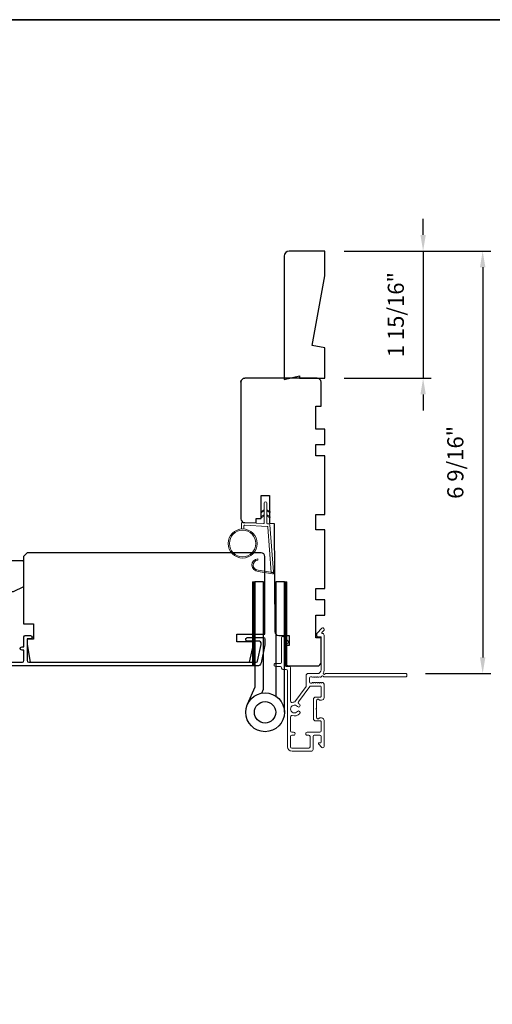
# Model space of a CAD drawing. Extents: x 3441 to 3783, y 1076 to 1253.
# Drawn here: x 3509 to 3517, y 1236 to 1251 of the extents above; entities that cross this region are included whole.
import ezdxf

# ---------------------------------------------------------------- set-up
doc = ezdxf.new("R2010")
doc.units = 0
doc.header["$LTSCALE"] = 250
doc.header["$MEASUREMENT"] = 0
doc.header["$PDMODE"] = 3
doc.header["$PDSIZE"] = -2
doc.layers.get('DEFPOINTS').update_dxf_attribs({"color": 2, "linetype": 'CONTINUOUS'})
for name, color, linetype, lineweight in [('1', 1, 'CONTINUOUS', 13), ('2', 2, 'CONTINUOUS', 25), ('6', 6, 'CONTINUOUS', 5), ('8', 7, 'CONTINUOUS', 35), ('METALCLAD', 3, 'CONTINUOUS', 15), ('Visible (ANSI)', 7, 'CONTINUOUS', 25), ('Wood', 7, 'CONTINUOUS', 25)]:
    doc.layers.add(name, color=color, linetype=linetype, lineweight=lineweight)
doc.layers.add('3', color=3, linetype='CONTINUOUS')
doc.layers.add('HARDWARE', color=1, linetype='CONTINUOUS')
doc.styles.add('ROMANS', font='romans')
doc.dimstyles.new('LWDEC', dxfattribs={"dimscale": 0.075, "dimtxt": 2.5, "dimasz": 2, "dimexe": 1.25, "dimexo": 3, "dimgap": 2, "dimtad": 1, "dimtoh": 1, "dimdec": 4, "dimzin": 11, "dimdsep": 46, "dimlunit": 5, "dimtxsty": 'ROMANS', "dimcen": 0, "dimdle": 1.5, "dimazin": 0, "dimtfac": 1, "dimtdec": 4, "dimtix": 1, "dimtmove": 0, "dimatfit": 3, "dimfxl": 0, "dimfrac": 2, "dimtzin": 0, "dimarcsym": 0})

# ---------------------------------------------------------------- blocks, each defined once
blk = doc.blocks.new('*D270')
at = {"layer": '2', "color": 0, "linetype": 'ByBlock', "lineweight": -2}
for p, q in [((3515.437, 1247.578), (3515.437, 1247.828)), ((3514.216, 1247.328), (3515.562, 1247.328)), ((3515.437, 1247.328), (3515.437, 1245.36)), ((3514.216, 1245.36), (3515.562, 1245.36)), ((3515.437, 1245.11), (3515.437, 1244.86))]:
    blk.add_line(p, q, dxfattribs=at)
at = {"layer": '2', "color": 0}
for points in [[(3515.396, 1247.578), (3515.479, 1247.578), (3515.437, 1247.328)], [(3515.396, 1245.11), (3515.479, 1245.11), (3515.437, 1245.36)]]:
    blk.add_solid(points, dxfattribs=at)
at = {"layer": 'DEFPOINTS', "color": 0}
for p in [(3513.916, 1247.328), (3513.916, 1245.36), (3515.437, 1245.36)]:
    blk.add_point(p, dxfattribs=at)
at = {"layer": '2', "color": 0, "insert": (3515.047, 1246.344), "char_height": 0.25, "attachment_point": 5, "rotation": 90, "style": 'ROMANS'}
blk.add_mtext('1 15/16"', dxfattribs=at)
blk = doc.blocks.new('*D271')
at = {"layer": '2', "color": 0, "linetype": 'ByBlock', "lineweight": -2}
for p, q in [((3514.216, 1247.328), (3516.485, 1247.328)), ((3516.36, 1247.078), (3516.36, 1241.043)), ((3515.474, 1240.793), (3516.485, 1240.793))]:
    blk.add_line(p, q, dxfattribs=at)
at = {"layer": '2', "color": 0}
for points in [[(3516.318, 1247.078), (3516.402, 1247.078), (3516.36, 1247.328)], [(3516.318, 1241.043), (3516.402, 1241.043), (3516.36, 1240.793)]]:
    blk.add_solid(points, dxfattribs=at)
at = {"layer": 'DEFPOINTS', "color": 0}
for p in [(3513.916, 1247.328), (3515.174, 1240.793), (3516.36, 1240.793)]:
    blk.add_point(p, dxfattribs=at)
at = {"layer": '2', "color": 0, "insert": (3515.969, 1244.06), "char_height": 0.25, "attachment_point": 5, "rotation": 90, "style": 'ROMANS'}
blk.add_mtext('6 9/16"', dxfattribs=at)

msp = doc.modelspace()

# ---------------------------------------------------------------- hatches: boundary and pattern name
at = {"layer": '1'}
h = msp.add_hatch(dxfattribs=at)
h.set_pattern_fill('ANSI31', color=256, scale=0.03937, style=0)
h.set_pattern_definition([(45, (3478.246873, 1230.3739433), (-0.00347984925, 0.00347984925), [])])
h.paths.add_polyline_path([(3512.83311, 1242.21001), (3512.79374, 1242.21001), (3512.79374, 1240.9108), (3512.83311, 1240.9108)])
h = msp.add_hatch(dxfattribs=at)
h.set_pattern_fill('ANSI31', color=256, scale=0.03937, style=0)
h.set_pattern_definition([(45, (3477.750504, 1230.3739433), (-0.00347984925, 0.00347984925), [])])
h.paths.add_polyline_path([(3513.32948, 1242.21001), (3513.29011, 1242.21001), (3513.29011, 1240.9108), (3513.32948, 1240.9108)])

# ---------------------------------------------------------------- linework, layer by layer
for points in [[(3512.97702, 1243.30522), (3512.93961, 1243.28778, -1.56968558), (3512.93375, 1243.30035), (3512.97702, 1243.32533)], [(3513.01639, 1243.30522), (3513.05379, 1243.28778, 1.56968558), (3513.05966, 1243.30035), (3513.01639, 1243.32533)], [(3512.97702, 1243.22648), (3512.93961, 1243.20904, -1.56968558), (3512.93375, 1243.22161), (3512.97702, 1243.24659)], [(3513.01639, 1243.22648), (3513.05379, 1243.20904, 1.56968558), (3513.05966, 1243.22161), (3513.01639, 1243.24659)]]:
    msp.add_lwpolyline(points, format="xyb", dxfattribs=at)
msp.add_lwpolyline([(3512.88471, 1242.39406, -0.96861756), (3512.87654, 1242.54849), (3512.87654, 1242.56823, 0.96678429), (3512.88309, 1242.37436), (3513.1058, 1242.33509, 0.48839471), (3513.11963, 1242.34757), (3513.11817, 1242.36781, -0.48839471), (3513.10434, 1242.35533)], format="xyb", close=True, dxfattribs=at)
for points in [[(3512.83311, 1242.21001), (3512.79374, 1242.21001), (3512.79374, 1240.9108), (3512.83311, 1240.9108)], [(3513.32948, 1242.21001), (3513.29011, 1242.21001), (3513.29011, 1240.9108), (3513.32948, 1240.9108)]]:
    msp.add_lwpolyline(points, close=True, dxfattribs=at)
for radius in [0.225, 0.20531]:
    msp.add_circle((3512.64286, 1242.80509), radius, dxfattribs=at)
at = {"layer": '3'}
msp.add_lwpolyline([(3508.87263, 1240.96985), (3509.2309, 1240.96985, 0.41421356), (3509.25649, 1240.99544), (3509.25649, 1241.15686), (3509.22696, 1241.15686, -1.2), (3509.22696, 1241.20607), (3509.25649, 1241.20607), (3509.25649, 1241.36158, -0.41421356), (3509.27618, 1241.38127), (3509.35492, 1241.38127, -1.2), (3509.35492, 1241.33206), (3509.3057, 1241.33206), (3509.3057, 1240.99544, 0.41421356), (3509.33129, 1240.96985), (3512.85323, 1240.96985, 0.35411857), (3512.87248, 1240.98545), (3512.92774, 1241.24544), (3512.92774, 1241.2671, 0.41421356), (3512.90215, 1241.29269), (3512.72105, 1241.29269, -1), (3512.72105, 1241.35174), (3512.96318, 1241.35174, -0.41421356), (3512.9868, 1241.32812), (3512.9868, 1241.23924), (3512.92693, 1240.95758, -0.35411857), (3512.86917, 1240.9108), (3508.83326, 1240.9108, -0.41421356)], format="xyb", dxfattribs=at)
at = {"layer": '6'}
msp.add_lwpolyline([(3512.66254, 1243.02923), (3512.66254, 1243.07616, -0.42963391), (3512.67497, 1243.08796), (3513.02413, 1243.06966, -0.37825473), (3513.03529, 1243.05871), (3513.08575, 1242.35861), (3513.10434, 1242.35533, 0.48839471), (3513.11817, 1242.36781), (3513.06599, 1243.09168, 0.37825473), (3513.04739, 1243.10993), (3513.02758, 1243.11096, -0.39895955), (3513.01639, 1243.12276), (3513.01639, 1243.43163, 1), (3512.97702, 1243.43163), (3512.97702, 1243.124, -0.42963391), (3512.96459, 1243.1122), (3512.64389, 1243.12901, 0.42963391), (3512.62317, 1243.10935), (3512.62317, 1243.02923)], format="xyb", dxfattribs=at)
at = {"layer": '8', "linetype": 'Continuous'}
msp.add_lwpolyline([(3477.12737, 1250.90599), (3527.20076, 1250.90599), (3527.20076, 1219.60312), (3477.12737, 1219.60312)], close=True, dxfattribs=at)
at = {"layer": 'HARDWARE'}
msp.add_lwpolyline([(3512.93804, 1240.49046), (3512.96452, 1240.55108, 0.1033356), (3512.96711, 1240.56349), (3512.96711, 1242.21001), (3512.83311, 1242.21001), (3512.83311, 1240.58501), (3512.7152, 1240.31511)], format="xyb", dxfattribs=at)
msp.add_lwpolyline([(3513.29011, 1240.19501), (3513.29011, 1242.21001), (3513.15611, 1242.21001), (3513.15611, 1240.4449)], dxfattribs=at)
for radius in [0.3, 0.166]:
    msp.add_circle((3512.99011, 1240.19501), radius, dxfattribs=at)
at = {"layer": 'METALCLAD'}
for points in [[(3513.41051, 1240.34695, -0.51245125), (3513.38456, 1240.36561), (3513.38451, 1240.67829), (3513.38449, 1240.87816, 0.41424186), (3513.35968, 1240.90296), (3513.31559, 1240.90295, -0.3404897), (3513.2959, 1240.93051), (3513.29583, 1241.23851, -0.41421356), (3513.31551, 1241.2582), (3513.33519, 1241.25821, 0.41421356), (3513.35487, 1241.27789), (3513.35487, 1241.27986, 0.19891237), (3513.34911, 1241.29378), (3513.2802, 1241.36267, 0.66817864), (3513.24659, 1241.34874), (3513.24666, 1240.9699, -0.41421356), (3513.22698, 1240.95021), (3513.15217, 1240.9502, 1), (3513.15218, 1240.90295), (3513.22699, 1240.90296, -0.41421356), (3513.24667, 1240.88328), (3513.2467, 1240.87538, 0.41421356), (3513.26639, 1240.8557), (3513.31755, 1240.85571, -0.41421356), (3513.33723, 1240.83602), (3513.33745, 1239.66254, 0.41421356), (3513.40832, 1239.59169), (3513.70363, 1239.59189, 0.41421356), (3513.73314, 1239.62144), (3513.73311, 1239.65885), (3513.73308, 1239.82029, -0.41421356), (3513.75277, 1239.83998), (3513.83741, 1239.83982, -0.41421356), (3513.8571, 1239.82014), (3513.85712, 1239.73153, -0.41421356), (3513.84728, 1239.72169), (3513.82548, 1239.72168, 0.66817864), (3513.81853, 1239.70488), (3513.87077, 1239.65265, 0.66817864), (3513.90437, 1239.66658), (3513.9043, 1240.06815, 0.41421356), (3513.86492, 1240.10752), (3513.83687, 1240.10751, 0.23993165), (3513.82891, 1240.10346, -0.72633003), (3513.78618, 1240.11734), (3513.78616, 1240.23545), (3513.77632, 1240.24529), (3513.78616, 1240.25514), (3513.78614, 1240.37325, -0.72633003), (3513.82886, 1240.38715, 0.23993165), (3513.83682, 1240.3831), (3513.86487, 1240.38311, 0.41421356), (3513.90424, 1240.42248), (3513.9042, 1240.62718, 0.21342177), (3513.89764, 1240.64185), (3513.8838, 1240.65422, 0.38196601), (3513.87068, 1240.65422), (3513.86247, 1240.64688), (3513.85427, 1240.65422, 0.38196602), (3513.84115, 1240.65422), (3513.83295, 1240.64688), (3513.82474, 1240.65421, 0.38196602), (3513.81162, 1240.65421), (3513.80342, 1240.64687), (3513.79522, 1240.65421, 0.38196602), (3513.78209, 1240.65421), (3513.77389, 1240.64687), (3513.76569, 1240.6542, 0.38196602), (3513.75257, 1240.6542), (3513.74436, 1240.64686), (3513.73616, 1240.6542, 0.38196602), (3513.72304, 1240.65419), (3513.71484, 1240.64686), (3513.69554, 1240.64685, -0.41421356), (3513.67585, 1240.66654), (3513.67584, 1240.72559, -0.41421356), (3513.69552, 1240.74528), (3513.71482, 1240.74528), (3513.72302, 1240.73795, 0.38196602), (3513.73615, 1240.73795), (3513.74435, 1240.74529), (3513.75255, 1240.73795, 0.38196602), (3513.76567, 1240.73796), (3513.77387, 1240.74529), (3513.78208, 1240.73796, 0.38196602), (3513.7952, 1240.73796), (3513.8034, 1240.7453), (3513.81161, 1240.73796, 0.38196602), (3513.82473, 1240.73797), (3513.83293, 1240.7453), (3513.84113, 1240.73797, 0.38196602), (3513.85426, 1240.73797), (3513.87114, 1240.75308, -0.56126685), (3513.89688, 1240.74531), (3515.17386, 1240.74554, 0.41421356), (3515.1837, 1240.75539), (3515.1837, 1240.78295, 0.41421356), (3515.17385, 1240.79279), (3513.92201, 1240.79256, -1.11422524), (3513.89271, 1240.80361, 0.1176834), (3513.90416, 1240.85162), (3513.90406, 1241.38782, 0.42423613), (3513.87841, 1241.41261, -0.68057977), (3513.87111, 1241.4294), (3513.90117, 1241.45947, 0.19891237), (3513.90405, 1241.46643), (3513.90405, 1241.4815, 0.66817864), (3513.87044, 1241.49542), (3513.79474, 1241.41969, 0.19891237), (3513.79185, 1241.41273), (3513.79186, 1241.37322, 0.41421356), (3513.80171, 1241.36338), (3513.85683, 1241.36339), (3513.85692, 1240.85161, -0.41421356), (3513.79787, 1240.79254), (3513.64827, 1240.79251, 0.41421356), (3513.62858, 1240.77283), (3513.62859, 1240.76495), (3513.62861, 1240.60613, -0.16120129), (3513.62473, 1240.59439), (3513.44979, 1240.35899, -0.19841186), (3513.43638, 1240.3522, 0.06174211), (3513.41051, 1240.34695)], [(3513.51078, 1240.32969, -0.40681085), (3513.50712, 1240.35693), (3513.68157, 1240.59167, -0.23717564), (3513.69737, 1240.59961), (3513.84712, 1240.59964, -0.41421356), (3513.85696, 1240.5898), (3513.85699, 1240.44019, -0.41421356), (3513.84715, 1240.43035), (3513.77825, 1240.43033, 0.41421356), (3513.73889, 1240.39096), (3513.73894, 1240.09962, 0.41421356), (3513.77832, 1240.06026), (3513.84722, 1240.06027, -0.41421356), (3513.85706, 1240.05043), (3513.85709, 1239.90675, -0.41421356), (3513.8374, 1239.88706), (3513.64252, 1239.88701, 1), (3513.64253, 1239.83977), (3513.66615, 1239.83997, -0.41421356), (3513.68584, 1239.82028), (3513.68587, 1239.65884, -0.41421356), (3513.66619, 1239.63916), (3513.40438, 1239.63893, -0.41421356), (3513.38469, 1239.65861), (3513.38466, 1239.82005, -0.41421356), (3513.40434, 1239.83974), (3513.4319, 1239.83975, 1), (3513.43189, 1239.88699), (3513.40433, 1239.88698, -0.41421356), (3513.38464, 1239.90667), (3513.38461, 1240.12484, -0.51245125), (3513.41054, 1240.14351, 0.30734444), (3513.52659, 1240.17601, 1), (3513.49049, 1240.2065, -2.73309898), (3513.49048, 1240.28399, 1), (3513.52656, 1240.31449, 0.05120451), (3513.51078, 1240.32969)]]:
    msp.add_lwpolyline(points, format="xyb", dxfattribs=at)
at = {"layer": 'Visible (ANSI)'}
msp.add_lwpolyline([(3513.71908, 1245.86763), (3513.91593, 1246.94561), (3513.91593, 1247.32811), (3513.36475, 1247.32811, 0.41421356), (3513.28601, 1247.24937), (3513.28601, 1245.33992), (3513.52223, 1245.39898), (3513.52223, 1245.35961), (3513.91593, 1245.35961), (3513.91593, 1245.83292)], format="xyb", close=True, dxfattribs=at)
msp.add_lwpolyline([(3512.61672, 1245.30055, -0.41421356), (3512.67577, 1245.35961, 0.41421356), (3512.61672, 1245.30055), (3512.61672, 1243.18645, 0.40656626), (3512.67423, 1243.12741), (3512.85294, 1243.12273), (3512.85294, 1243.19426), (3512.93168, 1243.19426), (3512.93168, 1243.54859), (3513.05963, 1243.54859), (3513.05963, 1243.11732), (3513.12853, 1243.11552), (3513.14313, 1241.44178, 0.41165989), (3513.20219, 1241.38324), (3513.36475, 1241.38324), (3513.36475, 1241.22576), (3513.30569, 1241.22576), (3513.30569, 1240.96985, 0.41421356), (3513.36475, 1240.9108), (3513.79782, 1240.9108, 0.41421356), (3513.85687, 1240.96985), (3513.85687, 1241.34387), (3513.77813, 1241.34387), (3513.77813, 1241.6982), (3513.91593, 1241.6982), (3513.91593, 1241.93442), (3513.77813, 1241.93442), (3513.77813, 1242.11158), (3513.91593, 1242.11158), (3513.91593, 1243.01709), (3513.77813, 1243.01709), (3513.77813, 1243.25331), (3513.91593, 1243.25331), (3513.91593, 1244.15882), (3513.77813, 1244.15882), (3513.77813, 1244.33599), (3513.91593, 1244.33599), (3513.91593, 1244.57221), (3513.77813, 1244.57221), (3513.77813, 1244.92654), (3513.85687, 1244.92654), (3513.85687, 1245.30055, 0.41421356), (3513.79782, 1245.35961), (3512.67577, 1245.35961)], format="xyb", dxfattribs=at)
at = {"layer": 'Wood'}
for points in [[(3512.9868, 1242.60371, 0.41421356), (3512.92774, 1242.66276), (3509.3057, 1242.66276), (3509.24665, 1242.60371), (3509.24665, 1241.5604), (3509.40413, 1241.5604), (3509.40413, 1241.32418), (3509.3057, 1241.32418), (3509.3057, 1241.24544), (3509.3543, 1240.96985), (3512.75106, 1240.96985), (3512.80963, 1241.24544), (3512.80963, 1241.28481), (3512.55373, 1241.28481), (3512.55373, 1241.40292), (3512.9868, 1241.40292)], [(3508.89838, 1242.51504), (3508.89838, 1242.45598), (3508.83932, 1242.45598, 0.41421356), (3508.81964, 1242.4363), (3508.81964, 1242.33787, 0.23606798), (3508.7409, 1242.18039), (3508.68184, 1242.18039, 0.41421356), (3508.66216, 1242.16071), (3508.66216, 1242.08197, 0.41421356), (3508.68184, 1242.06228), (3509.09523, 1242.06228), (3509.25271, 1242.14102), (3509.25271, 1242.51504, 0.41421356), (3509.23302, 1242.53472), (3508.91806, 1242.53472, 0.41421356)]]:
    msp.add_lwpolyline(points, format="xyb", close=True, dxfattribs=at)

# ---------------------------------------------------------------- dimensions: what is measured, and where the dimension line sits
at = {"layer": '2'}
for base, p2, picture, middle in [((3515.43732, 1245.35961), (3513.91593, 1245.35961), '*D270', (3515.04685, 1246.34386)), ((3516.35996, 1240.79279), (3515.17385, 1240.79279), '*D271', (3515.96949, 1244.06045))]:
    dim = msp.add_linear_dim(base=base, p1=(3513.91593, 1247.32811), p2=p2, angle=270, dimstyle='LWDEC', override={"dimscale": 0.1, "dimasz": 2.5, "dimpost": '"', "dimarcsym": 1}, dxfattribs=at)
    dim.commit()
    dim.dimension.update_dxf_attribs({"geometry": picture, "text_midpoint": middle})

doc.saveas('drawing.dxf')
